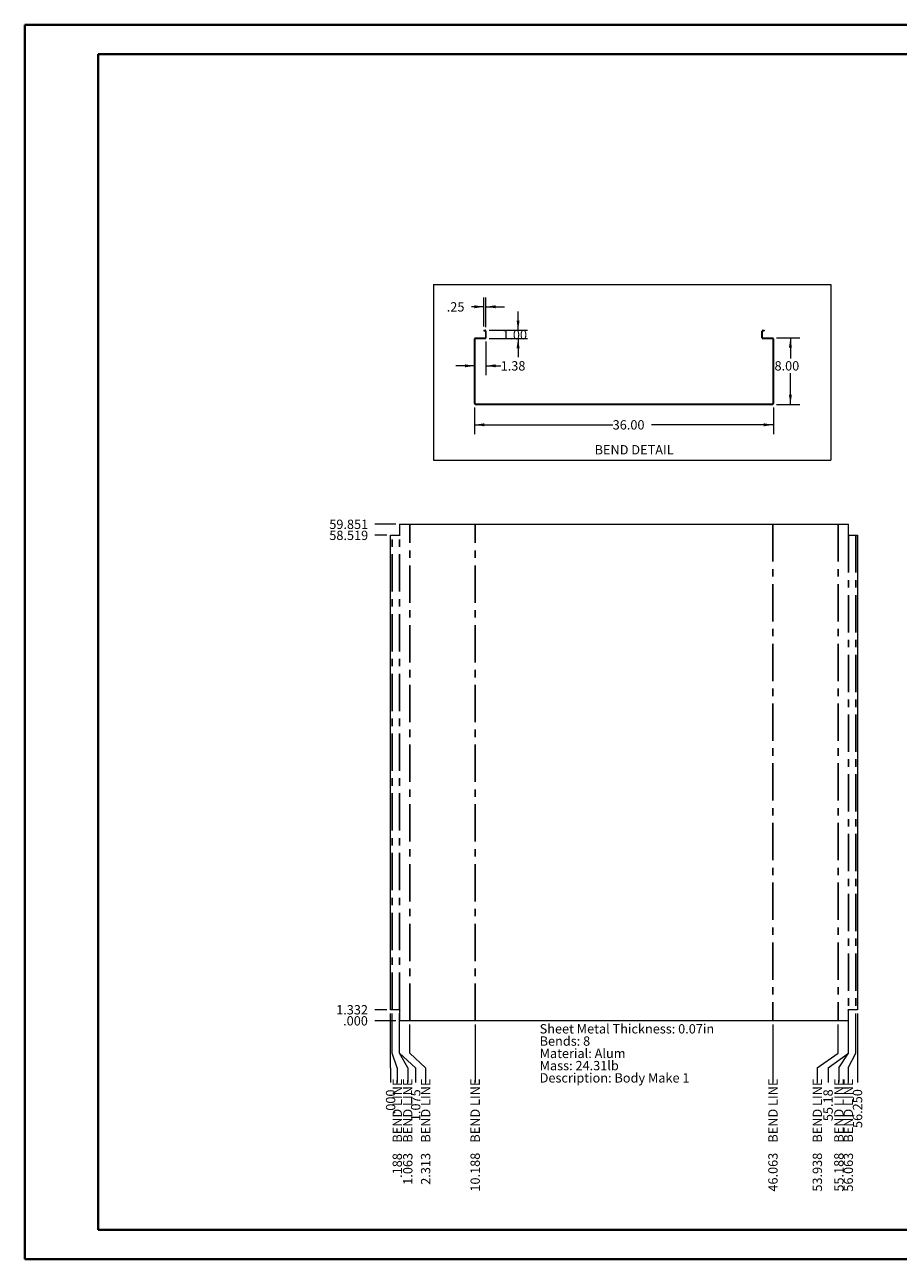
# Paper-space layout 'Sheet7' of a CAD drawing. Units: inches. Extents: x 0 to 23.4, y 0 to 16.5.
# Drawn here: x 0 to 11.7, y 0 to 16.5 of the extents above; entities that cross this region are included whole.
import ezdxf

# ---------------------------------------------------------------- set-up
doc = ezdxf.new("R2010")
doc.units = ezdxf.units.IN
doc.header["$MEASUREMENT"] = 0
doc.linetypes.add('CENTERX2', pattern=[0.8, 0.5, -0.1, 0.1, -0.1])
doc.styles.add('SLDTEXTSTYLE0', font='TXT', dxfattribs={"width": 0.75})
doc.dimstyles.new('SLDDIMSTYLE1', dxfattribs={"dimtxt": 0.125, "dimasz": 0.13, "dimexe": 0, "dimexo": 0.0625, "dimgap": 0.03125, "dimtad": 0, "dimtih": 1, "dimtoh": 1, "dimlfac": 9, "dimrnd": 1e-09, "dimzin": 4, "dimdsep": 46, "dimtxsty": 'SLDTEXTSTYLE0', "dimsah": 1, "dimcen": 0.09, "dimadec": 0, "dimazin": 1, "dimtfac": 1, "dimtofl": 0, "dimtmove": 0, "dimatfit": 3, "dimfxl": 1, "dimfrac": 2, "dimtolj": 1, "dimtzin": 12, "dimarcsym": 0})
doc.dimstyles.new('SLDDIMSTYLE12', dxfattribs={"dimtxt": 0.125, "dimasz": 0.13, "dimexe": 0, "dimexo": 0.0625, "dimgap": 0.03125, "dimtad": 0, "dimtih": 1, "dimtoh": 1, "dimlfac": 9, "dimrnd": 1e-09, "dimzin": 12, "dimdsep": 46, "dimtxsty": 'SLDTEXTSTYLE0', "dimsah": 1, "dimcen": 0.09, "dimadec": 0, "dimazin": 3, "dimtfac": 1, "dimtmove": 0, "dimatfit": 0, "dimfxl": 1, "dimfrac": 2, "dimtolj": 1, "dimtzin": 12, "dimarcsym": 0})
doc.dimstyles.new('SLDDIMSTYLE13', dxfattribs={"dimtxt": 0.125, "dimasz": 0.13, "dimexe": 0, "dimexo": 0.0625, "dimgap": 0.03125, "dimtad": 0, "dimtih": 1, "dimtoh": 1, "dimdec": 3, "dimlfac": 9, "dimrnd": 1e-09, "dimzin": 4, "dimdsep": 46, "dimtxsty": 'SLDTEXTSTYLE0', "dimblk1": 'NONE', "dimblk2": 'NONE', "dimsah": 1, "dimcen": 0.09, "dimadec": 0, "dimazin": 1, "dimtfac": 1, "dimtdec": 3, "dimtofl": 0, "dimtmove": 0, "dimatfit": 3, "dimldrblk": 'NONE', "dimfxl": 1, "dimfrac": 2, "dimtolj": 1, "dimtzin": 12, "dimarcsym": 0})
doc.dimstyles.new('SLDDIMSTYLE14', dxfattribs={"dimtxt": 0.125, "dimasz": 0.13, "dimexe": 0, "dimexo": 0.0625, "dimgap": 0.03125, "dimtad": 0, "dimtih": 1, "dimtoh": 1, "dimdec": 3, "dimlfac": 9, "dimrnd": 1e-09, "dimzin": 12, "dimdsep": 46, "dimtxsty": 'SLDTEXTSTYLE0', "dimblk1": 'NONE', "dimblk2": 'NONE', "dimsah": 1, "dimcen": 0.09, "dimadec": 0, "dimazin": 3, "dimtfac": 1, "dimtdec": 3, "dimtofl": 0, "dimtmove": 0, "dimatfit": 3, "dimldrblk": 'NONE', "dimfxl": 1, "dimfrac": 2, "dimtolj": 1, "dimtzin": 12, "dimarcsym": 0})
doc.dimstyles.new('SLDDIMSTYLE15', dxfattribs={"dimtxt": 0.125, "dimasz": 0.13, "dimexe": 0, "dimexo": 0.0625, "dimgap": 0.03125, "dimtad": 0, "dimtih": 1, "dimtoh": 1, "dimdec": 3, "dimlfac": 9, "dimrnd": 1e-09, "dimzin": 12, "dimdsep": 46, "dimtxsty": 'SLDTEXTSTYLE0', "dimblk1": 'NONE', "dimblk2": 'NONE', "dimsah": 1, "dimcen": 0.09, "dimadec": 0, "dimazin": 3, "dimtfac": 1, "dimtdec": 3, "dimtofl": 0, "dimtmove": 0, "dimatfit": 3, "dimldrblk": 'NONE', "dimfxl": 1, "dimfrac": 2, "dimtolj": 1, "dimtzin": 12, "dimarcsym": 0})
doc.dimstyles.new('SLDDIMSTYLE16', dxfattribs={"dimtxt": 0.125, "dimasz": 0.13, "dimexe": 0, "dimexo": 0.0625, "dimgap": 0.03125, "dimtad": 0, "dimtih": 1, "dimtoh": 1, "dimdec": 3, "dimlfac": 9, "dimrnd": 1e-09, "dimzin": 4, "dimdsep": 46, "dimtxsty": 'SLDTEXTSTYLE0', "dimblk1": 'NONE', "dimblk2": 'NONE', "dimsah": 1, "dimcen": 0.09, "dimadec": 0, "dimazin": 1, "dimtfac": 1, "dimtdec": 3, "dimtofl": 0, "dimtmove": 0, "dimatfit": 3, "dimldrblk": 'NONE', "dimfxl": 1, "dimfrac": 2, "dimtolj": 1, "dimtzin": 12, "dimarcsym": 0})
doc.dimstyles.new('SLDDIMSTYLE2', dxfattribs={"dimtxt": 0.125, "dimasz": 0.13, "dimexe": 0, "dimexo": 0.0625, "dimgap": 0.03125, "dimtad": 0, "dimtih": 1, "dimtoh": 1, "dimlfac": 9, "dimrnd": 1e-09, "dimzin": 4, "dimdsep": 46, "dimtxsty": 'SLDTEXTSTYLE0', "dimsah": 1, "dimcen": 0.09, "dimadec": 0, "dimazin": 1, "dimtfac": 1, "dimtmove": 0, "dimatfit": 0, "dimfxl": 1, "dimfrac": 2, "dimtolj": 1, "dimtzin": 12, "dimarcsym": 0})
doc.dimstyles.new('SLDDIMSTYLE9', dxfattribs={"dimtxt": 0.125, "dimasz": 0.13, "dimexe": 0, "dimexo": 0.0625, "dimgap": 0.03125, "dimtad": 0, "dimtih": 1, "dimtoh": 1, "dimlfac": 9, "dimrnd": 1e-09, "dimzin": 12, "dimdsep": 46, "dimtxsty": 'SLDTEXTSTYLE0', "dimblk1": 'NONE', "dimblk2": 'NONE', "dimsah": 1, "dimcen": 0.09, "dimadec": 0, "dimazin": 3, "dimtfac": 1, "dimtofl": 0, "dimtmove": 0, "dimatfit": 3, "dimldrblk": 'NONE', "dimfxl": 1, "dimfrac": 2, "dimtolj": 1, "dimtzin": 12, "dimarcsym": 0})

# ---------------------------------------------------------------- blocks, each defined once
blk = doc.blocks.new('_D_69')
at = {"color": 7, "linetype": 'Continuous', "lineweight": 0}
blk.add_line((4.969, 3.203), (4.69, 3.203), dxfattribs=at)
at = {"color": 7, "linetype": 'Continuous', "lineweight": 0, "insert": (4.265, 3.265, 0), "char_height": 0.125, "attachment_point": 1, "style": 'SLDTEXTSTYLE0'}
blk.add_mtext('.000', dxfattribs=at)
blk = doc.blocks.new('_NONE')
blk = doc.blocks.new('_D_70')
at = {"color": 7, "linetype": 'Continuous', "lineweight": 0}
blk.add_line((4.85, 3.351), (4.69, 3.351), dxfattribs=at)
at = {"color": 7, "linetype": 'Continuous', "lineweight": 0, "insert": (4.172, 3.413, 0), "char_height": 0.125, "attachment_point": 1, "style": 'SLDTEXTSTYLE0'}
blk.add_mtext('1.332', dxfattribs=at)
blk = doc.blocks.new('_D_71')
at = {"color": 7, "linetype": 'Continuous', "lineweight": 0}
blk.add_line((4.85, 9.705), (4.69, 9.705), dxfattribs=at)
at = {"color": 7, "linetype": 'Continuous', "lineweight": 0, "insert": (4.08, 9.767, 0), "char_height": 0.125, "attachment_point": 1, "style": 'SLDTEXTSTYLE0'}
blk.add_mtext('58.519', dxfattribs=at)
blk = doc.blocks.new('_D_72')
at = {"color": 7, "linetype": 'Continuous', "lineweight": 0}
blk.add_line((4.969, 9.853), (4.69, 9.853), dxfattribs=at)
at = {"color": 7, "linetype": 'Continuous', "lineweight": 0, "insert": (4.08, 9.915, 0), "char_height": 0.125, "attachment_point": 1, "style": 'SLDTEXTSTYLE0'}
blk.add_mtext('59.851', dxfattribs=at)
blk = doc.blocks.new('_D_73')
at = {"color": 7, "linetype": 'Continuous', "lineweight": 0}
for p, q in [((4.9, 2.77), (4.9, 3.301)), ((4.9, 2.573), (4.9, 2.77)), ((4.9, 2.573), (4.9, 2.376))]:
    blk.add_line(p, q, dxfattribs=at)
at = {"color": 7, "linetype": 'Continuous', "lineweight": 0, "insert": (4.838, 1.951, 0), "char_height": 0.125, "attachment_point": 1, "rotation": 90, "style": 'SLDTEXTSTYLE0'}
blk.add_mtext('.000', dxfattribs=at)
blk = doc.blocks.new('_D_74')
at = {"color": 7, "linetype": 'Continuous', "lineweight": 0}
for p, q in [((4.92, 2.77), (4.92, 3.301)), ((4.989, 2.573), (4.92, 2.77)), ((4.989, 2.573), (4.989, 2.376))]:
    blk.add_line(p, q, dxfattribs=at)
at = {"color": 7, "linetype": 'Continuous', "lineweight": 0, "char_height": 0.125, "attachment_point": 1, "rotation": 90, "style": 'SLDTEXTSTYLE0'}
for s, insert in [('BEND LINE', (4.927, 1.571, 0)), ('.188', (4.927, 1.099, 0))]:
    blk.add_mtext(s, dxfattribs=dict(at, insert=insert))
blk = doc.blocks.new('_D_75')
at = {"color": 7, "linetype": 'Continuous', "lineweight": 0}
for p, q in [((5.018, 2.77), (5.018, 3.301)), ((5.13, 2.573), (5.018, 2.77)), ((5.13, 2.573), (5.13, 2.376))]:
    blk.add_line(p, q, dxfattribs=at)
at = {"color": 7, "linetype": 'Continuous', "lineweight": 0, "char_height": 0.125, "attachment_point": 1, "rotation": 90, "style": 'SLDTEXTSTYLE0'}
for s, insert in [('BEND LINE', (5.068, 1.571, 0)), ('1.063', (5.068, 1.007, 0))]:
    blk.add_mtext(s, dxfattribs=dict(at, insert=insert))
blk = doc.blocks.new('_D_76')
at = {"color": 7, "linetype": 'Continuous', "lineweight": 0}
for p, q in [((5.019, 2.77), (5.019, 3.153)), ((5.236, 2.573), (5.019, 2.77)), ((5.236, 2.573), (5.236, 2.376))]:
    blk.add_line(p, q, dxfattribs=at)
at = {"color": 7, "linetype": 'Continuous', "lineweight": 0, "insert": (5.174, 1.859, 0), "char_height": 0.125, "attachment_point": 1, "rotation": 90, "style": 'SLDTEXTSTYLE0'}
blk.add_mtext('1.075', dxfattribs=at)
blk = doc.blocks.new('_D_77')
at = {"color": 7, "linetype": 'Continuous', "lineweight": 0}
for p, q in [((5.156, 2.77), (5.156, 3.153)), ((5.368, 2.573), (5.156, 2.77)), ((5.368, 2.573), (5.368, 2.376))]:
    blk.add_line(p, q, dxfattribs=at)
at = {"color": 7, "linetype": 'Continuous', "lineweight": 0, "char_height": 0.125, "attachment_point": 1, "rotation": 90, "style": 'SLDTEXTSTYLE0'}
for s, insert in [('BEND LINE', (5.307, 1.571, 0)), ('2.313', (5.307, 1.007, 0))]:
    blk.add_mtext(s, dxfattribs=dict(at, insert=insert))
blk = doc.blocks.new('_D_78')
at = {"color": 7, "linetype": 'Continuous', "lineweight": 0}
blk.add_line((6.031, 3.153), (6.031, 2.376), dxfattribs=at)
at = {"color": 7, "linetype": 'Continuous', "lineweight": 0, "char_height": 0.125, "attachment_point": 1, "rotation": 90, "style": 'SLDTEXTSTYLE0'}
for s, insert in [('BEND LINE', (5.97, 1.571, 0)), ('10.188', (5.97, 0.915, 0))]:
    blk.add_mtext(s, dxfattribs=dict(at, insert=insert))
blk = doc.blocks.new('_D_79')
at = {"color": 7, "linetype": 'Continuous', "lineweight": 0}
blk.add_line((10.018, 3.153), (10.018, 2.376), dxfattribs=at)
at = {"color": 7, "linetype": 'Continuous', "lineweight": 0, "char_height": 0.125, "attachment_point": 1, "rotation": 90, "style": 'SLDTEXTSTYLE0'}
for s, insert in [('BEND LINE', (9.956, 1.571, 0)), ('46.063', (9.956, 0.915, 0))]:
    blk.add_mtext(s, dxfattribs=dict(at, insert=insert))
blk = doc.blocks.new('_D_80')
at = {"color": 7, "linetype": 'Continuous', "lineweight": 0}
for p, q in [((10.893, 2.77), (10.893, 3.153)), ((10.612, 2.573), (10.893, 2.77)), ((10.612, 2.573), (10.612, 2.376))]:
    blk.add_line(p, q, dxfattribs=at)
at = {"color": 7, "linetype": 'Continuous', "lineweight": 0, "char_height": 0.125, "attachment_point": 1, "rotation": 90, "style": 'SLDTEXTSTYLE0'}
for s, insert in [('BEND LINE', (10.55, 1.571, 0)), ('53.938', (10.55, 0.915, 0))]:
    blk.add_mtext(s, dxfattribs=dict(at, insert=insert))
blk = doc.blocks.new('_D_81')
at = {"color": 7, "linetype": 'Continuous', "lineweight": 0}
for p, q in [((11.03, 2.77), (11.03, 3.153)), ((10.756, 2.573), (11.03, 2.77)), ((10.756, 2.573), (10.756, 2.376))]:
    blk.add_line(p, q, dxfattribs=at)
at = {"color": 7, "linetype": 'Continuous', "lineweight": 0, "insert": (10.694, 1.859, 0), "char_height": 0.125, "attachment_point": 1, "rotation": 90, "style": 'SLDTEXTSTYLE0'}
blk.add_mtext('55.18', dxfattribs=at)
blk = doc.blocks.new('_D_82')
at = {"color": 7, "linetype": 'Continuous', "lineweight": 0}
for p, q in [((11.031, 2.77), (11.031, 3.301)), ((10.9, 2.573), (11.031, 2.77)), ((10.9, 2.573), (10.9, 2.376))]:
    blk.add_line(p, q, dxfattribs=at)
at = {"color": 7, "linetype": 'Continuous', "lineweight": 0, "char_height": 0.125, "attachment_point": 1, "rotation": 90, "style": 'SLDTEXTSTYLE0'}
for s, insert in [('BEND LINE', (10.838, 1.571, 0)), ('55.188', (10.838, 0.915, 0))]:
    blk.add_mtext(s, dxfattribs=dict(at, insert=insert))
blk = doc.blocks.new('_D_83')
at = {"color": 7, "linetype": 'Continuous', "lineweight": 0}
for p, q in [((11.129, 2.77), (11.129, 3.301)), ((11.027, 2.573), (11.129, 2.77)), ((11.027, 2.573), (11.027, 2.376))]:
    blk.add_line(p, q, dxfattribs=at)
at = {"color": 7, "linetype": 'Continuous', "lineweight": 0, "char_height": 0.125, "attachment_point": 1, "rotation": 90, "style": 'SLDTEXTSTYLE0'}
for s, insert in [('BEND LINE', (10.965, 1.571, 0)), ('56.063', (10.965, 0.915, 0))]:
    blk.add_mtext(s, dxfattribs=dict(at, insert=insert))
blk = doc.blocks.new('_D_84')
at = {"color": 7, "linetype": 'Continuous', "lineweight": 0}
blk.add_line((11.15, 3.301), (11.15, 2.376), dxfattribs=at)
at = {"color": 7, "linetype": 'Continuous', "lineweight": 0, "insert": (11.088, 1.767, 0), "char_height": 0.125, "attachment_point": 1, "rotation": 90, "style": 'SLDTEXTSTYLE0'}
blk.add_mtext('56.250', dxfattribs=at)
blk = doc.blocks.new('SW_NOTE_14')
at = {"color": 0, "linetype": 'Continuous', "lineweight": 0, "char_height": 0.125, "attachment_point": 1, "style": 'SLDTEXTSTYLE0'}
for s, insert in [('Sheet Metal Thickness: 0.07in', (0, 0.161)), ('Bends: 8', (0, -0.003)), ('Material: Alum', (0, -0.168)), ('Mass: 24.31lb', (0, -0.332)), ('Description: Body Make 1', (0, -0.496))]:
    blk.add_mtext(s, dxfattribs=dict(at, insert=insert))
blk = doc.blocks.new('_D_109')
at = {"color": 7, "linetype": 'Continuous', "lineweight": 0}
for p, q in [((6.15, 12.766), (5.985, 12.766)), ((6.15, 12.501), (6.15, 12.891)), ((6.177, 12.491), (6.177, 12.891)), ((6.177, 12.766), (6.427, 12.766))]:
    blk.add_line(p, q, dxfattribs=at)
for points in [[(6.15, 12.766), (6.02, 12.786), (6.02, 12.746)], [(6.177, 12.766), (6.307, 12.746), (6.307, 12.786)]]:
    blk.add_solid(points, dxfattribs=at)
at = {"color": 7, "linetype": 'Continuous', "lineweight": 0, "insert": (5.652, 12.827, 0), "char_height": 0.125, "attachment_point": 1, "style": 'SLDTEXTSTYLE0'}
blk.add_mtext('.25', dxfattribs=at)
blk = doc.blocks.new('_D_110')
at = {"color": 7, "linetype": 'Continuous', "lineweight": 0}
for p, q in [((6.607, 12.451), (6.607, 12.701)), ((6.218, 12.451), (6.732, 12.451)), ((6.219, 12.34), (6.732, 12.34)), ((6.607, 12.34), (6.607, 12.09))]:
    blk.add_line(p, q, dxfattribs=at)
for points in [[(6.607, 12.451), (6.627, 12.581), (6.587, 12.581)], [(6.607, 12.34), (6.587, 12.21), (6.627, 12.21)]]:
    blk.add_solid(points, dxfattribs=at)
at = {"color": 7, "linetype": 'Continuous', "lineweight": 0, "insert": (6.395, 12.454, 0), "char_height": 0.125, "attachment_point": 1, "style": 'SLDTEXTSTYLE0'}
blk.add_mtext('1.00', dxfattribs=at)
blk = doc.blocks.new('_D_111')
at = {"color": 7, "linetype": 'Continuous', "lineweight": 0}
for p, q in [((6.177, 12.3), (6.177, 11.85)), ((6.025, 11.975), (5.775, 11.975)), ((6.177, 11.975), (6.374, 11.975))]:
    blk.add_line(p, q, dxfattribs=at)
for points in [[(6.025, 11.975), (5.895, 11.995), (5.895, 11.955)], [(6.177, 11.975), (6.307, 11.955), (6.307, 11.995)]]:
    blk.add_solid(points, dxfattribs=at)
at = {"color": 7, "linetype": 'Continuous', "lineweight": 0, "insert": (6.374, 12.037, 0), "char_height": 0.125, "attachment_point": 1, "style": 'SLDTEXTSTYLE0'}
blk.add_mtext('1.38', dxfattribs=at)
blk = doc.blocks.new('_D_112')
at = {"color": 7, "linetype": 'Continuous', "lineweight": 0}
for p, q in [((6.025, 11.419), (6.025, 11.06)), ((10.025, 11.419), (10.025, 11.06)), ((6.025, 11.185), (7.873, 11.185)), ((10.025, 11.185), (8.391, 11.185))]:
    blk.add_line(p, q, dxfattribs=at)
for points in [[(6.025, 11.185), (6.155, 11.165), (6.155, 11.205)], [(10.025, 11.185), (9.895, 11.205), (9.895, 11.165)]]:
    blk.add_solid(points, dxfattribs=at)
at = {"color": 7, "linetype": 'Continuous', "lineweight": 0, "insert": (7.873, 11.247, 0), "char_height": 0.125, "attachment_point": 1, "style": 'SLDTEXTSTYLE0'}
blk.add_mtext('36.00', dxfattribs=at)
blk = doc.blocks.new('_D_113')
at = {"color": 7, "linetype": 'Continuous', "lineweight": 0}
for p, q in [((10.065, 12.348), (10.377, 12.348)), ((10.252, 12.348), (10.252, 12.074)), ((10.252, 11.459), (10.252, 11.876)), ((10.065, 11.459), (10.377, 11.459))]:
    blk.add_line(p, q, dxfattribs=at)
for points in [[(10.252, 12.348), (10.232, 12.218), (10.272, 12.218)], [(10.252, 11.459), (10.272, 11.589), (10.232, 11.589)]]:
    blk.add_solid(points, dxfattribs=at)
at = {"color": 7, "linetype": 'Continuous', "lineweight": 0, "insert": (10.039, 12.037, 0), "char_height": 0.125, "attachment_point": 1, "style": 'SLDTEXTSTYLE0'}
blk.add_mtext('8.00', dxfattribs=at)

psp = doc.layouts.new('Sheet7')

# ---------------------------------------------------------------- linework, layer by layer
at = {"color": 7, "linetype": 'Continuous', "lineweight": 40}
for p, q in [((0.0031, 0.00846), (0.0031, 16.54389)), ((0.0031, 16.54389), (23.38893, 16.54389)), ((0.98736, 0.40216), (0.98736, 16.15019)), ((0.98736, 16.15019), (22.99523, 16.15019)), ((0.98736, 0.40216), (22.99523, 0.40216)), ((0.0031, 0.00846), (23.38893, 0.00846))]:
    psp.add_line(p, q, dxfattribs=at)
at = {"color": 7, "linetype": 'Continuous', "lineweight": 0}
for p, q in [((5.47278, 13.06347), (10.79466, 13.06347)), ((5.47278, 13.06347), (5.47278, 10.71035)), ((10.79466, 13.06347), (10.79466, 10.71035)), ((5.47278, 10.71035), (10.79466, 10.71035))]:
    psp.add_line(p, q, dxfattribs=at)
at = {"color": 7, "linetype": 'Continuous', "lineweight": 15}
for p, q in [((6.14952, 12.45089), (6.14952, 12.44259)), ((6.14952, 12.45089), (6.16755, 12.45089)), ((6.14952, 12.44259), (6.16755, 12.44259)), ((6.16755, 12.44259), (6.16755, 12.45089)), ((6.169, 12.44114), (6.1773, 12.44114)), ((6.169, 12.44114), (6.169, 12.34952)), ((6.1773, 12.44114), (6.1773, 12.34952)), ((9.88004, 12.44114), (9.87174, 12.44114)), ((9.87174, 12.34952), (9.87174, 12.44114)), ((9.88004, 12.34952), (9.88004, 12.44114)), ((9.88149, 12.44259), (9.88149, 12.45089)), ((9.88149, 12.45089), (9.89952, 12.45089)), ((9.88149, 12.44259), (9.89952, 12.44259)), ((9.89952, 12.45089), (9.89952, 12.44259)), ((6.03282, 12.33833), (6.02452, 12.33833)), ((6.02452, 11.46893), (6.02452, 12.33833)), ((6.03282, 11.46893), (6.03282, 12.33833)), ((6.03426, 12.33978), (6.03426, 12.34808)), ((6.03426, 12.34808), (6.169, 12.34808)), ((6.03426, 12.33978), (6.169, 12.33978)), ((6.169, 12.34952), (6.1773, 12.34952)), ((6.169, 12.34808), (6.169, 12.33978)), ((9.88004, 12.34952), (9.87174, 12.34952)), ((9.88004, 12.34808), (9.88004, 12.33978)), ((9.88004, 12.34808), (10.01477, 12.34808)), ((9.88004, 12.33978), (10.01477, 12.33978)), ((10.01477, 12.33978), (10.01477, 12.34808)), ((10.01622, 12.33833), (10.02452, 12.33833)), ((10.01622, 12.33833), (10.01622, 11.46893)), ((10.02452, 12.33833), (10.02452, 11.46893)), ((6.03282, 11.46893), (6.02452, 11.46893)), ((6.03426, 11.46749), (6.03426, 11.45919)), ((6.03426, 11.46749), (10.01477, 11.46749)), ((6.03426, 11.45919), (10.01477, 11.45919)), ((10.01477, 11.46749), (10.01477, 11.45919)), ((10.01622, 11.46893), (10.02452, 11.46893)), ((5.01893, 9.85289), (5.01893, 9.70909)), ((5.01893, 9.85289), (11.03011, 9.85289)), ((11.03011, 9.70909), (11.03011, 9.85289)), ((4.89952, 3.35077), (4.89952, 9.70494)), ((4.89952, 9.70494), (5.02452, 9.70494)), ((5.02452, 9.70909), (5.01893, 9.70909)), ((11.03011, 9.70909), (11.02451, 9.70909)), ((11.02451, 9.70494), (11.14952, 9.70494)), ((11.14952, 9.70494), (11.14952, 3.35077)), ((5.02452, 3.35077), (4.89952, 3.35077)), ((5.01893, 3.34662), (5.01893, 3.20282)), ((5.01893, 3.34662), (5.02452, 3.34662)), ((11.14952, 3.35077), (11.02451, 3.35077)), ((11.02451, 3.34662), (11.03011, 3.34662)), ((11.03011, 3.20282), (11.03011, 3.34662)), ((11.03011, 3.20282), (5.01893, 3.20282))]:
    psp.add_line(p, q, dxfattribs=at)
at = {"color": 7, "linetype": 'CENTERX2'}
for p, q in [((5.15646, 3.20282), (5.15646, 9.85289)), ((6.03146, 3.20282), (6.03146, 9.85289)), ((10.01757, 9.85289), (10.01757, 3.20282)), ((10.89257, 9.85289), (10.89257, 3.20282)), ((4.92035, 3.35077), (4.92035, 9.70494)), ((5.01757, 3.35077), (5.01757, 9.70494)), ((11.03146, 9.70494), (11.03146, 3.35077)), ((11.12869, 9.70494), (11.12869, 3.35077))]:
    psp.add_line(p, q, dxfattribs=at)
at = {"color": 7, "linetype": 'Continuous', "lineweight": 15}
for centre, radius, start, end in [((6.16755, 12.44114), 0.00974, 0, 90), ((6.16755, 12.44114), 0.00144, 0, 90), ((9.88149, 12.44114), 0.00974, 90, 180), ((9.88149, 12.44114), 0.00144, 90, 180), ((6.03426, 12.33833), 0.00974, 90, 180), ((6.03426, 12.33833), 0.00144, 90, 180), ((6.16755, 12.34952), 0.00144, 270, 0), ((6.16755, 12.34952), 0.00974, 278.524518, 0), ((9.88149, 12.34952), 0.00974, 180, 261.475482), ((9.88149, 12.34952), 0.00144, 180, 270), ((10.01477, 12.33833), 0.00974, 0, 90), ((10.01477, 12.33833), 0.00144, 0, 90), ((6.03426, 11.46893), 0.00974, 180, 270), ((6.03426, 11.46893), 0.00144, 180, 270), ((10.01477, 11.46893), 0.00974, 270, 0), ((10.01477, 11.46893), 0.00144, 270, 0), ((5.02452, 9.70702), 0.00207, 270, 90), ((11.02451, 9.70702), 0.00207, 90, 270), ((5.02452, 3.3487), 0.00208, 270, 90), ((11.02451, 3.3487), 0.00208, 90, 270)]:
    psp.add_arc(centre, radius, start, end, dxfattribs=at)

# ---------------------------------------------------------------- block references
at = {"color": 7, "linetype": 'Continuous', "lineweight": 0}
psp.add_blockref('SW_NOTE_14', (6.89545, 2.99693), dxfattribs=at)

# ---------------------------------------------------------------- texts
at = {"color": 7, "linetype": 'Continuous', "lineweight": 0, "insert": (7.63163, 10.91307), "char_height": 0.125, "attachment_point": 1, "style": 'SLDTEXTSTYLE0'}
psp.add_mtext('BEND DETAIL', dxfattribs=at)

# ---------------------------------------------------------------- dimensions: what is measured, and where the dimension line sits
at = {"color": 7, "linetype": 'Continuous', "lineweight": 0}
for base, p1, p2, dimstyle, picture, middle in [((6.14952, 12.76555), (6.1773, 12.44114), (6.14952, 12.45089), 'SLDDIMSTYLE12', '_D_109', (5.81853, 12.76555)), ((6.1773, 11.97521), (6.02452, 12.33833), (6.1773, 12.34952), 'SLDDIMSTYLE12', '_D_111', (6.58684, 11.97521)), ((10.02452, 11.18527), (6.02452, 11.46893), (10.02452, 11.46893), 'SLDDIMSTYLE1', '_D_112', (8.13198, 11.18527))]:
    dim = psp.add_linear_dim(base=base, p1=p1, p2=p2, dimstyle=dimstyle, dxfattribs=at)
    dim.commit()
    dim.dimension.update_dxf_attribs({"geometry": picture, "text_midpoint": middle, "dimtype": 160})
for base, p1, p2, dimstyle, picture, middle in [((6.60718, 12.45089), (6.169, 12.33978), (6.16755, 12.45089), 'SLDDIMSTYLE2', '_D_110', (6.60718, 12.39257)), ((10.25158, 11.45919), (10.01477, 12.34808), (10.01477, 11.45919), 'SLDDIMSTYLE1', '_D_113', (10.25158, 11.97521))]:
    dim = psp.add_linear_dim(base=base, p1=p1, p2=p2, angle=90, dimstyle=dimstyle, dxfattribs=at)
    dim.commit()
    dim.dimension.update_dxf_attribs({"geometry": picture, "text_midpoint": middle, "dimtype": 160})
for feature_location, offset, dtype, origin, dimstyle, picture, middle in [((5.01893, 9.85289, 0.00044), (-0.32938, 0), 0, (5.01893, 3.20282, 0.00044), 'SLDDIMSTYLE14', '_D_72', (4.38477, 9.85289)), ((4.89952, 9.70494, 0.00044), (-0.20997, 0), 0, (5.01893, 3.20282, 0.00044), 'SLDDIMSTYLE15', '_D_71', (4.38477, 9.70494)), ((4.89952, 3.35077, 0.00044), (-0.20997, 0), 0, (5.01893, 3.20282, 0.00044), 'SLDDIMSTYLE14', '_D_70', (4.43095, 3.35077)), ((4.8995188585, 3.3507745914, 0.0004374453), (0, -0.9746938578), 1, (4.8995188585, 3.3507745914, 0.0004374453), 'SLDDIMSTYLE16', '_D_73', (4.8995188585, 2.1636675408)), ((5.01893, 3.20282, 0.00044), (0.21711, -0.82674), 1, (4.89952, 3.35077, 0.00044), 'SLDDIMSTYLE14', '_D_76', (5.23604, 2.11749)), ((11.03011, 3.20282, 0.00044), (-0.27422, -0.82674), 1, (4.89952, 3.35077, 0.00044), 'SLDDIMSTYLE9', '_D_81', (10.75589, 2.11749)), ((11.14952, 3.35077, 0.00044), (0, -0.97469), 1, (4.89952, 3.35077, 0.00044), 'SLDDIMSTYLE13', '_D_84', (11.14952, 2.07131)), ((5.0189299696, 3.2028245914, 0.0004374453), (-0.3293848644, 0), 0, (5.0189299696, 3.2028245914, 0.0004374453), 'SLDDIMSTYLE13', '_D_69', (4.4771319124, 3.2028245914))]:
    dim = psp.add_ordinate_dim(feature_location=feature_location, offset=offset, dtype=dtype, origin=origin, dimstyle=dimstyle, dxfattribs=at)
    dim.commit()
    dim.dimension.update_dxf_attribs({"geometry": picture, "text_midpoint": middle})
for feature_location, offset, origin, dimstyle, picture, middle in [((4.920352192, 3.350774591, 0.000437445), (0.068243058, -0.974693858), (4.899518858, 3.350774591, 0.000437445), 'SLDDIMSTYLE15', '_D_74', (4.98859525, 1.737712641)), ((5.017574414, 3.350774591, 0.000437445), (0.112069662, -0.974693858), (4.899518858, 3.350774591, 0.000437445), 'SLDDIMSTYLE15', '_D_75', (5.129644076, 1.691532095)), ((5.156463303, 3.202824591, 0.000437445), (0.211968063, -0.826743858), (4.899518858, 3.350774591, 0.000437445), 'SLDDIMSTYLE14', '_D_77', (5.368431366, 1.691532095)), ((6.031463303, 3.2028245914, 0.0004374453), (0, -0.8267438578), (4.8995188585, 3.3507745914, 0.0004374453), 'SLDDIMSTYLE14', '_D_78', (6.031463303, 1.6453515484)), ((10.0175744141, 3.2028245914, 0.0004374453), (0, -0.8267438578), (4.8995188585, 3.3507745914, 0.0004374453), 'SLDDIMSTYLE15', '_D_79', (10.0175744141, 1.6453515484)), ((10.8925744141, 3.2028245914, 0.0004374453), (-0.2805344484, -0.8267438578), (4.8995188585, 3.3507745914, 0.0004374453), 'SLDDIMSTYLE14', '_D_80', (10.6120399657, 1.6453515484)), ((11.031463303, 3.3507745914, 0.0004374453), (-0.1317238916, -0.9746938578), (4.8995188585, 3.3507745914, 0.0004374453), 'SLDDIMSTYLE14', '_D_82', (10.8997394114, 1.6453515484)), ((11.12869, 3.35077, 0.00044), (-0.10195, -0.97469), (4.89952, 3.35077, 0.00044), 'SLDDIMSTYLE14', '_D_83', (11.02674, 1.64535))]:
    dim = psp.add_ordinate_dim(feature_location=feature_location, offset=offset, dtype=1, origin=origin, text='<> BEND LINE', dimstyle=dimstyle, dxfattribs=at)
    dim.commit()
    dim.dimension.update_dxf_attribs({"geometry": picture, "text_midpoint": middle})

doc.saveas('drawing.dxf')
